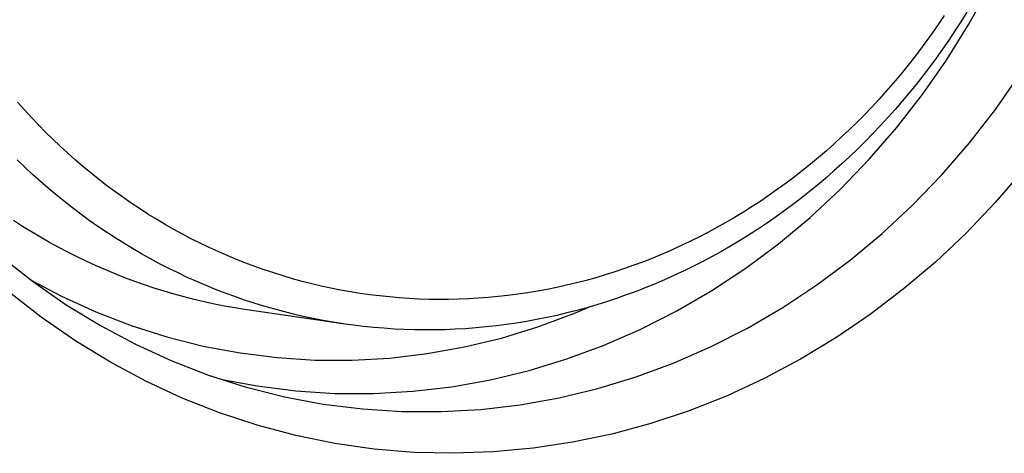
# Model space of a CAD drawing. Units: millimetres. Extents: x 0 to 594, y 0 to 420.
# Drawn here: x 273 to 276, y 152 to 154 of the extents above; entities that cross this region are included whole.
import ezdxf

# ---------------------------------------------------------------- set-up
doc = ezdxf.new("R2010")
doc.units = ezdxf.units.MM
doc.header["$LTSCALE"] = 32.67
doc.layers.add('10105076_CL', color=7, linetype='CONTINUOUS')
doc.layers.add('607088417-000_CL', color=7, linetype='CONTINUOUS')

msp = doc.modelspace()

# ---------------------------------------------------------------- linework, layer by layer
at = {"layer": '10105076_CL', "color": 7, "linetype": 'CONTINUOUS'}
for points in [[(275.925, 153.6224), (275.907, 153.5936), (275.8885, 153.5651), (275.8696, 153.5369), (275.8504, 153.509), (275.8307, 153.4814), (275.8106, 153.4542), (275.7902, 153.4274), (275.7693, 153.4009), (275.7481, 153.3747), (275.7265, 153.3489), (275.7046, 153.3235), (275.6823, 153.2985), (275.6596, 153.2739), (275.6366, 153.2496), (275.6133, 153.2258), (275.5896, 153.2023), (275.5656, 153.1793), (275.5412, 153.1567), (275.5166, 153.1345), (275.4916, 153.1128), (275.4663, 153.0914), (275.4408, 153.0706), (275.4149, 153.0501), (275.3888, 153.0302), (275.3624, 153.0106), (275.3357, 152.9916), (275.3087, 152.973), (275.2815, 152.9549), (275.2541, 152.9372), (275.2264, 152.9201), (275.1985, 152.9034), (275.1703, 152.8872), (275.1419, 152.8715), (275.1133, 152.8563), (275.0845, 152.8417), (275.0555, 152.8275), (275.0263, 152.8138), (274.997, 152.8006), (274.9674, 152.788), (274.9377, 152.7759), (274.9078, 152.7643), (274.8778, 152.7532), (274.8476, 152.7427), (274.8173, 152.7326), (274.7869, 152.7232), (274.7564, 152.7142), (274.7257, 152.7058), (274.6949, 152.698), (274.664, 152.6906), (274.6331, 152.6839), (274.602, 152.6776), (274.5709, 152.672), (274.5397, 152.6668), (274.5085, 152.6623), (274.4772, 152.6582), (274.4459, 152.6548), (274.4146, 152.6519), (274.3832, 152.6495)], [(275.8553, 153.6122), (275.837, 153.585), (275.8182, 153.558), (275.7991, 153.5314), (275.7796, 153.5051), (275.7597, 153.4792), (275.7394, 153.4536), (275.7188, 153.4283), (275.6978, 153.4035), (275.6765, 153.3789), (275.6548, 153.3548), (275.6327, 153.3311), (275.6103, 153.3077), (275.5876, 153.2848), (275.5646, 153.2622), (275.5412, 153.2401), (275.5175, 153.2183), (275.4935, 153.197), (275.4692, 153.1761), (275.4446, 153.1557), (275.4198, 153.1356), (275.3946, 153.116), (275.3692, 153.0969), (275.3434, 153.0782), (275.3175, 153.06), (275.2912, 153.0422), (275.2648, 153.0249), (275.238, 153.0081), (275.2111, 152.9918), (275.1839, 152.9759), (275.1565, 152.9605), (275.1289, 152.9456), (275.1011, 152.9312), (275.0731, 152.9173), (275.0449, 152.9039), (275.0165, 152.891), (274.9879, 152.8786), (274.9592, 152.8667), (274.9303, 152.8553), (274.9013, 152.8445), (274.8721, 152.8342), (274.8428, 152.8243), (274.8133, 152.8151), (274.7838, 152.8063), (274.7541, 152.7981), (274.7243, 152.7904), (274.6944, 152.7832), (274.6645, 152.7766), (274.6344, 152.7705), (274.6043, 152.7649), (274.5741, 152.7599), (274.5438, 152.7555), (274.5136, 152.7515), (274.4832, 152.7482), (274.4529, 152.7453), (274.4225, 152.743)], [(274.4225, 152.743), (274.3921, 152.7413), (274.3617, 152.7401), (274.3312, 152.7394), (274.3009, 152.7393), (274.2705, 152.7398), (274.2401, 152.7408), (274.2098, 152.7423), (274.1795, 152.7444), (274.1492, 152.7471), (274.1191, 152.7503), (274.089, 152.754), (274.0589, 152.7583), (274.029, 152.7631), (273.9991, 152.7684), (273.9693, 152.7743), (273.9396, 152.7808), (273.9101, 152.7877), (273.8807, 152.7952), (273.8514, 152.8033), (273.8222, 152.8118), (273.7932, 152.8209), (273.7643, 152.8306), (273.7356, 152.8407), (273.7071, 152.8514), (273.6787, 152.8626), (273.6505, 152.8743), (273.6225, 152.8865), (273.5947, 152.8992), (273.5671, 152.9124), (273.5398, 152.9262), (273.5126, 152.9404), (273.4857, 152.9551), (273.459, 152.9703), (273.4326, 152.986), (273.4064, 153.0022), (273.3804, 153.0188), (273.3547, 153.036), (273.3293, 153.0536), (273.3042, 153.0716), (273.2794, 153.0901), (273.2548, 153.1091), (273.2305, 153.1285), (273.2066, 153.1484), (273.1829, 153.1687), (273.1596, 153.1894), (273.1366, 153.2106), (273.1139, 153.2322), (273.0916, 153.2542), (273.0696, 153.2766), (273.0479, 153.2994), (273.0266, 153.3226), (273.0056, 153.3462)], [(274.0077, 152.6646), (273.9767, 152.6695), (273.9459, 152.6749), (273.9151, 152.6808), (273.8844, 152.6874), (273.8539, 152.6944), (273.8235, 152.702), (273.7932, 152.7102), (273.763, 152.7188), (273.733, 152.7281), (273.7031, 152.7378), (273.6734, 152.7481), (273.6439, 152.7589), (273.6145, 152.7703), (273.5853, 152.7822), (273.5564, 152.7946), (273.5276, 152.8075), (273.499, 152.8209), (273.4706, 152.8349), (273.4425, 152.8493), (273.4146, 152.8643), (273.3869, 152.8797), (273.3594, 152.8957), (273.3323, 152.9121), (273.3053, 152.929), (273.2787, 152.9464), (273.2523, 152.9643), (273.2261, 152.9827), (273.2003, 153.0015), (273.1747, 153.0208), (273.1495, 153.0406), (273.1246, 153.0608), (273.0999, 153.0815), (273.0756, 153.1026), (273.0516, 153.1241), (273.0279, 153.1461), (273.0046, 153.1685)], [(274.0133, 152.6638), (273.7048, 152.7085), (273.6734, 152.7135), (273.6421, 152.7191), (273.6109, 152.7253), (273.5797, 152.7321), (273.5488, 152.7394), (273.5179, 152.7472), (273.4872, 152.7557), (273.4566, 152.7647), (273.4261, 152.7742), (273.3959, 152.7843), (273.3657, 152.7949), (273.3358, 152.8061), (273.3061, 152.8179), (273.2765, 152.8301), (273.2472, 152.8429), (273.218, 152.8563), (273.1891, 152.8702), (273.1604, 152.8845), (273.1319, 152.8995), (273.1037, 152.9149), (273.0757, 152.9309), (273.0479, 152.9473), (273.0205, 152.9643), (272.9932, 152.9818)], [(274.3832, 152.6495), (274.3518, 152.6477), (274.3204, 152.6465), (274.289, 152.6458), (274.2576, 152.6456), (274.2262, 152.6461), (274.1948, 152.647), (274.1635, 152.6486), (274.1322, 152.6507), (274.101, 152.6533), (274.0698, 152.6565), (274.0387, 152.6603), (274.0133, 152.6638)]]:
    msp.add_lwpolyline(points, dxfattribs=at)
at = {"layer": '607088417-000_CL', "color": 9, "linetype": 'CONTINUOUS'}
for p, q in [((273.0454, 152.8003), (273.1408, 152.7496)), ((273.635, 152.4937), (273.7425, 152.4734))]:
    msp.add_line(p, q, dxfattribs=at)
for points in [[(273.7425, 152.4734), (273.8615, 152.4584), (273.9812, 152.4507), (274.1014, 152.4502), (274.2216, 152.457), (274.3414, 152.4711), (274.4605, 152.4925), (274.5786, 152.521), (274.6953, 152.5565), (274.8101, 152.5991), (274.9229, 152.6484), (275.0332, 152.7045), (275.1407, 152.7671), (275.245, 152.836), (275.3459, 152.911), (275.4431, 152.9919), (275.5362, 153.0785), (275.625, 153.1704), (275.7092, 153.2675), (275.7885, 153.3693), (275.8628, 153.4757), (275.9317, 153.5862), (275.9951, 153.7006)], [(273.1408, 152.7496), (273.2464, 152.7014), (273.3545, 152.6596), (273.4646, 152.6246), (273.5765, 152.5963), (273.6898, 152.575), (273.8042, 152.5605), (273.9193, 152.5531), (274.0348, 152.5527), (274.1504, 152.5592), (274.2656, 152.5728), (274.3801, 152.5933), (274.4936, 152.6207), (274.6057, 152.6549), (274.7162, 152.6958), (274.7623, 152.716)]]:
    msp.add_lwpolyline(points, dxfattribs=at)
at = {"layer": '607088417-000_CL', "color": 7, "linetype": 'CONTINUOUS'}
for points in [[(273.7298, 152.4644), (273.8266, 152.4405), (273.9457, 152.418), (274.066, 152.4028), (274.187, 152.395), (274.3084, 152.3946), (274.4299, 152.4015), (274.551, 152.4157), (274.6714, 152.4373), (274.7907, 152.4661), (274.9086, 152.502), (275.0247, 152.545), (275.1387, 152.5949), (275.2502, 152.6516), (275.3588, 152.7148), (275.4643, 152.7845), (275.5663, 152.8603), (275.6645, 152.9421), (275.7586, 153.0296), (275.8483, 153.1225), (275.9334, 153.2206), (276.0136, 153.3235), (276.0886, 153.431)], [(276.0984, 153.1372), (276.0127, 153.0377), (275.9227, 152.9435), (275.8284, 152.8546), (275.7298, 152.7708), (275.6278, 152.6931), (275.5223, 152.6214), (275.4133, 152.5556), (275.3019, 152.4963), (275.1879, 152.4436), (275.0713, 152.3974), (274.9533, 152.358), (274.8337, 152.3257), (274.7125, 152.3002), (274.5909, 152.2818), (274.4687, 152.2706), (274.346, 152.2664), (274.2239, 152.2694), (274.1021, 152.2796), (273.9809, 152.2969), (273.8612, 152.3212), (273.7429, 152.3526), (273.6261, 152.391), (273.5118, 152.4361), (273.4002, 152.4878), (273.2912, 152.5462), (273.1845, 152.6114)], [(272.9564, 152.8702), (273.054, 152.7936), (273.1554, 152.7232)], [(273.1845, 152.6114), (273.078, 152.6854), (272.976, 152.7654)], [(273.1554, 152.7232), (273.2603, 152.6591), (273.3685, 152.6016), (273.4795, 152.5509), (273.5931, 152.507), (273.7089, 152.4702), (273.7298, 152.4644)]]:
    msp.add_lwpolyline(points, dxfattribs=at)

doc.saveas('drawing.dxf')
